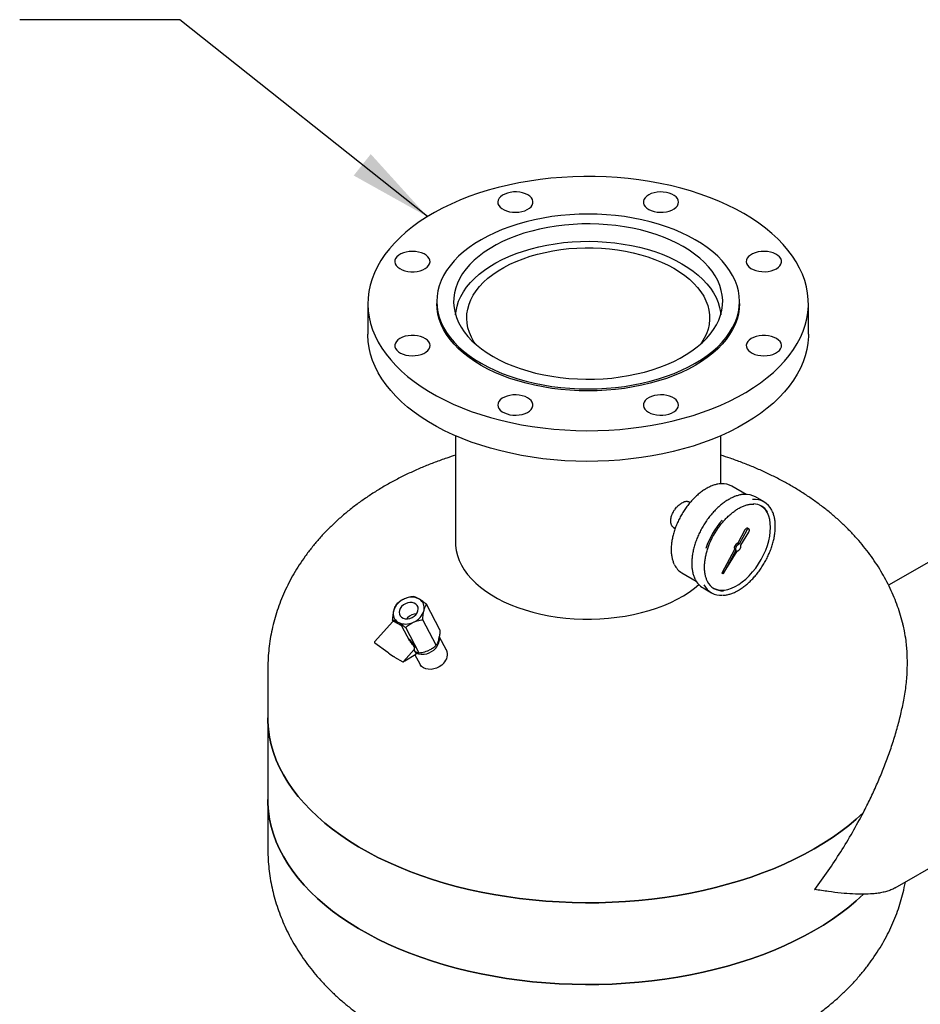
# Model space of a CAD drawing. Units: inches. Extents: x -3 to 341, y -4 to 264.
# Drawn here: x 202 to 224, y 218 to 242 of the extents above; entities that cross this region are included whole.
import ezdxf

# ---------------------------------------------------------------- set-up
doc = ezdxf.new("R2010")
doc.units = ezdxf.units.IN
doc.header["$MEASUREMENT"] = 0
doc.layers.add('DIMENSION', color=7, linetype='Continuous')
doc.dimstyles.get("Standard").update_dxf_attribs({"dimtxt": 0.18, "dimasz": 0.18, "dimexe": 0.18, "dimexo": 0.0625, "dimgap": 0.09, "dimtad": 0, "dimtih": 1, "dimtoh": 1, "dimdec": 4, "dimzin": 0, "dimdsep": 46, "dimtxsty": 'Standard', "dimcen": 0.09, "dimadec": 0, "dimazin": 0, "dimtfac": 1, "dimtdec": 4, "dimtofl": 0, "dimtmove": 0, "dimatfit": 3, "dimfxl": 0, "dimtolj": 1, "dimtzin": 0, "dimarcsym": 0})

msp = doc.modelspace()

# ---------------------------------------------------------------- linework, layer by layer
at = {"color": 7, "linetype": 'Continuous', "lineweight": 25}
for p, q in [((210.69, 235.395), (210.69, 234.629)), ((212.41, 235.446), (212.41, 235.395)), ((219.97, 235.395), (219.97, 235.446)), ((221.69, 234.629), (221.69, 235.395)), ((212.878, 232.095), (212.878, 229.428)), ((219.503, 230.895), (219.503, 232.095)), ((220.14, 230.628), (219.781, 230.835)), ((218.737, 230.428), (218.702, 230.448)), ((220.583, 230.445), (220.371, 230.567)), ((226.926, 230.226), (223.694, 228.36)), ((218.321, 229.802), (218.363, 229.778)), ((220.107, 229.744), (219.926, 229.41)), ((220.142, 229.724), (219.962, 229.389)), ((220.005, 229.364), (220.204, 229.688)), ((220.206, 229.763), (220.171, 229.783)), ((219.962, 229.389), (219.926, 229.41)), ((219.841, 229.252), (219.526, 228.666)), ((219.877, 229.231), (219.561, 228.646)), ((219.561, 228.646), (219.911, 229.212)), ((219.877, 229.231), (219.841, 229.252)), ((218.531, 228.67), (218.89, 228.463)), ((219.561, 228.646), (219.526, 228.666)), ((219.059, 228.294), (219.271, 228.171)), ((211.606, 228.023), (211.575, 228.009)), ((211.981, 228.011), (211.958, 228.024)), ((211.334, 227.739), (211.327, 227.712)), ((212.085, 227.715), (212.091, 227.742)), ((212.49, 227.248), (212.154, 227.886)), ((211.315, 227.456), (210.858, 226.946)), ((211.321, 227.46), (211.302, 227.497)), ((211.534, 227.345), (211.335, 227.459)), ((211.437, 227.443), (211.461, 227.43)), ((211.682, 227.545), (211.662, 227.521)), ((211.812, 227.431), (211.843, 227.445)), ((212.396, 226.862), (212.059, 227.5)), ((211.738, 226.962), (211.54, 227.338)), ((211.969, 226.667), (211.633, 227.305)), ((212.458, 227.005), (212.465, 227.033)), ((212.651, 226.744), (212.473, 227.081)), ((210.861, 226.923), (211.186, 226.689)), ((211.187, 226.688), (211.186, 226.689)), ((211.578, 226.455), (211.848, 226.756)), ((211.895, 226.663), (211.849, 226.75)), ((211.853, 226.8), (211.859, 226.806)), ((212.186, 226.722), (212.217, 226.736)), ((211.358, 226.565), (211.561, 226.448)), ((211.358, 226.565), (211.358, 226.565)), ((211.612, 226.472), (211.89, 226.642)), ((211.865, 226.627), (211.987, 226.395)), ((208.19, 226.276), (208.19, 225.051)), ((208.19, 225.051), (208.19, 223.009)), ((208.19, 223.009), (208.19, 221.785)), ((223.861, 220.807), (227.692, 223.019))]:
    msp.add_line(p, q, dxfattribs=at)
at = {"color": 7, "linetype": 'Continuous', "lineweight": 25, "flags": 128}
for points in [[(220.079, 237.64), (219.879, 237.75), (219.669, 237.854), (219.451, 237.952), (219.224, 238.043), (218.99, 238.128), (218.748, 238.206), (218.501, 238.276), (218.247, 238.34), (217.988, 238.395), (217.725, 238.444), (217.457, 238.485), (217.187, 238.517), (216.914, 238.542), (216.639, 238.559), (216.363, 238.568), (216.086, 238.569), (215.81, 238.562), (215.535, 238.547), (215.261, 238.524), (214.99, 238.493), (214.722, 238.455), (214.458, 238.408), (214.198, 238.354), (213.943, 238.293), (213.693, 238.224), (213.45, 238.148), (213.214, 238.065), (212.985, 237.975), (212.765, 237.879), (212.553, 237.777), (212.35, 237.668), (212.157, 237.554), (211.974, 237.434), (211.802, 237.309), (211.641, 237.18), (211.492, 237.045), (211.354, 236.907), (211.228, 236.765), (211.115, 236.619), (211.015, 236.47), (210.928, 236.319), (210.854, 236.165), (210.794, 236.009), (210.747, 235.852), (210.714, 235.694), (210.695, 235.534), (210.69, 235.375), (210.699, 235.215), (210.721, 235.056), (210.758, 234.898), (210.808, 234.741), (210.872, 234.586), (210.949, 234.433), (211.039, 234.282), (211.142, 234.134), (211.259, 233.989), (211.387, 233.848), (211.528, 233.71), (211.68, 233.577), (211.844, 233.449), (212.019, 233.325), (212.204, 233.207), (212.4, 233.094), (212.605, 232.987), (212.819, 232.886), (213.042, 232.791), (213.272, 232.703), (213.51, 232.622), (213.755, 232.548), (214.006, 232.481), (214.262, 232.421), (214.523, 232.369), (214.789, 232.325), (215.058, 232.288), (215.33, 232.259), (215.604, 232.238), (215.879, 232.225), (216.156, 232.22), (216.432, 232.223), (216.708, 232.234), (216.982, 232.253), (217.255, 232.28), (217.524, 232.315), (217.791, 232.357), (218.053, 232.407), (218.311, 232.465), (218.563, 232.53), (218.809, 232.603), (219.049, 232.682), (219.282, 232.769), (219.506, 232.862), (219.722, 232.961), (219.93, 233.067), (220.128, 233.178), (220.316, 233.295), (220.493, 233.417), (220.66, 233.545), (220.815, 233.677), (220.959, 233.813), (221.091, 233.953), (221.21, 234.097), (221.316, 234.245), (221.41, 234.395), (221.491, 234.547), (221.558, 234.702), (221.611, 234.859), (221.651, 235.017), (221.677, 235.176), (221.689, 235.335), (221.687, 235.495), (221.672, 235.654), (221.642, 235.813), (221.599, 235.97), (221.542, 236.126), (221.472, 236.281), (221.388, 236.433), (221.291, 236.582), (221.181, 236.729), (221.059, 236.872), (220.924, 237.011), (220.778, 237.146), (220.619, 237.277), (220.45, 237.403), (220.27, 237.524), (220.079, 237.64)], [(214.683, 238.108), (214.623, 238.137), (214.554, 238.159), (214.48, 238.175), (214.402, 238.182), (214.323, 238.181), (214.246, 238.172), (214.173, 238.155), (214.106, 238.13), (214.048, 238.1), (214, 238.063), (213.964, 238.023), (213.941, 237.979), (213.932, 237.934), (213.938, 237.888), (213.957, 237.844), (213.99, 237.803), (214.035, 237.765), (214.09, 237.733), (214.155, 237.707), (214.227, 237.688), (214.303, 237.677), (214.382, 237.674), (214.461, 237.679), (214.536, 237.692), (214.606, 237.713), (214.669, 237.741), (214.722, 237.774), (214.764, 237.813), (214.794, 237.855), (214.81, 237.9), (214.811, 237.945), (214.799, 237.99), (214.773, 238.033), (214.734, 238.073), (214.683, 238.108)], [(218.448, 237.928), (218.441, 237.974), (218.42, 238.017), (218.386, 238.059), (218.339, 238.095), (218.282, 238.127), (218.216, 238.152), (218.144, 238.17), (218.067, 238.18), (217.988, 238.182), (217.91, 238.176), (217.835, 238.162), (217.765, 238.14), (217.704, 238.112), (217.652, 238.078), (217.611, 238.038), (217.584, 237.996), (217.57, 237.951), (217.57, 237.905), (217.584, 237.861), (217.611, 237.818), (217.652, 237.779), (217.704, 237.745), (217.765, 237.716), (217.835, 237.695), (217.91, 237.681), (217.988, 237.674), (218.067, 237.677), (218.144, 237.687), (218.216, 237.705), (218.282, 237.73), (218.339, 237.761), (218.386, 237.798), (218.42, 237.839), (218.441, 237.883), (218.448, 237.928)], [(218.863, 236.989), (218.697, 237.079), (218.521, 237.164), (218.337, 237.242), (218.146, 237.313), (217.947, 237.378), (217.741, 237.436), (217.53, 237.486), (217.315, 237.529), (217.095, 237.565), (216.871, 237.592), (216.646, 237.612), (216.418, 237.624), (216.19, 237.628), (215.962, 237.624), (215.734, 237.612), (215.509, 237.592), (215.285, 237.565), (215.066, 237.529), (214.85, 237.486), (214.639, 237.436), (214.433, 237.378), (214.235, 237.313), (214.043, 237.242), (213.859, 237.164), (213.683, 237.079), (213.517, 236.989), (213.361, 236.893), (213.215, 236.792), (213.079, 236.685), (212.955, 236.575), (212.843, 236.46), (212.743, 236.341), (212.656, 236.22), (212.581, 236.095), (212.52, 235.968), (212.472, 235.839), (212.438, 235.709), (212.417, 235.578), (212.41, 235.446), (212.417, 235.314), (212.438, 235.183), (212.472, 235.053), (212.52, 234.924), (212.581, 234.797), (212.656, 234.672), (212.743, 234.55), (212.843, 234.432), (212.955, 234.317), (213.079, 234.206), (213.215, 234.1), (213.361, 233.999), (213.517, 233.903), (213.683, 233.813), (213.859, 233.728), (214.043, 233.65), (214.235, 233.578), (214.433, 233.514), (214.639, 233.456), (214.85, 233.406), (215.066, 233.363), (215.285, 233.327), (215.509, 233.299), (215.734, 233.28), (215.962, 233.268), (216.19, 233.264), (216.418, 233.268), (216.646, 233.28), (216.871, 233.299), (217.095, 233.327), (217.315, 233.363), (217.53, 233.406), (217.741, 233.456), (217.947, 233.514), (218.146, 233.578), (218.337, 233.65), (218.521, 233.728), (218.697, 233.813), (218.863, 233.903), (219.019, 233.999), (219.166, 234.1), (219.301, 234.206), (219.425, 234.317), (219.537, 234.432), (219.637, 234.55), (219.724, 234.672), (219.799, 234.797), (219.86, 234.924), (219.908, 235.053), (219.943, 235.183), (219.963, 235.314), (219.97, 235.446), (219.963, 235.578), (219.943, 235.709), (219.908, 235.839), (219.86, 235.968), (219.799, 236.095), (219.724, 236.22), (219.637, 236.341), (219.537, 236.46), (219.425, 236.575), (219.301, 236.685), (219.166, 236.792), (219.019, 236.893), (218.863, 236.989)], [(218.566, 236.817), (218.409, 236.903), (218.243, 236.982), (218.068, 237.054), (217.886, 237.12), (217.696, 237.18), (217.501, 237.232), (217.3, 237.277), (217.094, 237.314), (216.885, 237.344), (216.673, 237.365), (216.459, 237.379), (216.244, 237.385), (216.029, 237.383), (215.814, 237.373), (215.601, 237.355), (215.39, 237.33), (215.183, 237.296), (214.979, 237.255), (214.781, 237.207), (214.588, 237.151), (214.402, 237.088), (214.224, 237.019), (214.053, 236.943), (213.892, 236.861), (213.739, 236.773), (213.597, 236.679), (213.465, 236.581), (213.345, 236.478), (213.236, 236.371), (213.14, 236.259), (213.056, 236.145), (212.985, 236.028), (212.927, 235.908), (212.882, 235.786), (212.851, 235.663), (212.834, 235.539), (212.831, 235.415), (212.841, 235.291), (212.865, 235.167), (212.903, 235.045), (212.954, 234.924), (213.019, 234.805), (213.096, 234.689), (213.187, 234.576), (213.289, 234.467), (213.404, 234.362), (213.53, 234.261), (213.667, 234.165), (213.814, 234.074), (213.971, 233.989), (214.138, 233.91), (214.312, 233.837), (214.495, 233.771), (214.684, 233.712), (214.879, 233.66), (215.08, 233.615), (215.286, 233.578), (215.495, 233.548), (215.707, 233.526), (215.921, 233.512), (216.136, 233.506), (216.352, 233.508), (216.566, 233.518), (216.779, 233.536), (216.99, 233.562), (217.198, 233.595), (217.401, 233.637), (217.599, 233.685), (217.792, 233.741), (217.978, 233.804), (218.156, 233.873), (218.327, 233.949), (218.489, 234.031), (218.641, 234.119), (218.783, 234.212), (218.915, 234.311), (219.035, 234.414), (219.144, 234.521), (219.24, 234.632), (219.324, 234.747), (219.395, 234.864), (219.453, 234.984), (219.498, 235.106), (219.529, 235.229), (219.546, 235.353), (219.55, 235.477), (219.539, 235.601), (219.515, 235.725), (219.477, 235.847), (219.426, 235.968), (219.362, 236.087), (219.284, 236.203), (219.194, 236.315), (219.091, 236.425), (218.976, 236.53), (218.85, 236.631), (218.713, 236.727), (218.566, 236.817)], [(212.88, 235.112), (212.891, 235.208), (212.917, 235.331), (212.956, 235.452), (213.01, 235.572), (213.076, 235.69), (213.156, 235.805), (213.248, 235.917), (213.353, 236.025), (213.47, 236.129), (213.598, 236.228), (213.737, 236.323), (213.886, 236.412), (214.045, 236.495), (214.213, 236.572), (214.389, 236.642), (214.573, 236.706), (214.763, 236.763), (214.96, 236.813), (215.161, 236.855), (215.367, 236.89), (215.577, 236.917), (215.789, 236.936), (216.002, 236.947), (216.217, 236.95), (216.431, 236.945), (216.645, 236.932), (216.856, 236.911), (217.065, 236.882), (217.27, 236.845), (217.47, 236.801), (217.665, 236.75), (217.854, 236.691), (218.036, 236.625), (218.21, 236.553), (218.376, 236.474), (218.532, 236.39)], [(213.375, 234.387), (213.338, 234.443), (213.275, 234.556), (213.225, 234.671), (213.189, 234.787), (213.166, 234.905), (213.158, 235.023), (213.163, 235.141), (213.182, 235.259), (213.215, 235.376), (213.261, 235.491), (213.321, 235.604), (213.393, 235.714), (213.479, 235.822), (213.577, 235.926), (213.687, 236.026), (213.808, 236.121), (213.94, 236.211), (214.082, 236.296), (214.234, 236.375), (214.395, 236.449), (214.564, 236.515), (214.741, 236.575), (214.924, 236.628), (215.113, 236.674), (215.307, 236.712), (215.505, 236.743), (215.706, 236.766), (215.909, 236.781), (216.113, 236.788), (216.318, 236.787), (216.522, 236.778), (216.725, 236.761), (216.925, 236.736), (217.122, 236.703), (217.315, 236.663), (217.503, 236.616), (217.684, 236.561), (217.859, 236.499), (218.026, 236.431), (218.185, 236.356), (218.334, 236.275)], [(211.802, 236.698), (211.723, 236.694), (211.647, 236.682), (211.576, 236.662), (211.512, 236.635), (211.458, 236.603), (211.414, 236.565), (211.383, 236.523), (211.366, 236.478), (211.362, 236.433), (211.373, 236.388), (211.397, 236.344), (211.434, 236.304), (211.484, 236.269), (211.543, 236.239), (211.611, 236.215), (211.685, 236.199), (211.762, 236.191), (211.841, 236.191), (211.919, 236.199), (211.993, 236.215), (212.06, 236.239), (212.12, 236.269), (212.169, 236.304), (212.206, 236.344), (212.231, 236.388), (212.241, 236.433), (212.238, 236.478), (212.22, 236.523), (212.189, 236.565), (212.146, 236.603), (212.091, 236.635), (212.027, 236.662), (211.956, 236.682), (211.88, 236.694), (211.802, 236.698)], [(220.89, 236.265), (220.94, 236.3), (220.979, 236.339), (221.005, 236.382), (221.018, 236.427), (221.016, 236.473), (221, 236.517), (220.971, 236.56), (220.929, 236.598), (220.875, 236.632), (220.813, 236.659), (220.742, 236.68), (220.667, 236.693), (220.588, 236.698), (220.51, 236.695), (220.433, 236.684), (220.361, 236.665), (220.297, 236.639), (220.241, 236.607), (220.196, 236.57), (220.163, 236.528), (220.144, 236.484), (220.139, 236.439), (220.147, 236.393), (220.17, 236.35), (220.206, 236.309), (220.254, 236.273), (220.312, 236.242), (220.379, 236.218), (220.452, 236.201), (220.529, 236.192), (220.608, 236.191), (220.686, 236.198), (220.76, 236.213), (220.829, 236.235), (220.89, 236.265)], [(218.532, 236.39), (218.679, 236.299), (218.815, 236.204), (218.941, 236.103), (219.054, 235.998), (219.156, 235.889), (219.245, 235.777), (219.322, 235.661), (219.385, 235.543), (219.435, 235.422), (219.471, 235.3), (219.494, 235.177), (219.5, 235.112)], [(218.334, 236.275), (218.474, 236.189), (218.604, 236.097), (218.722, 236.001), (218.829, 235.9), (218.924, 235.795), (219.006, 235.687), (219.076, 235.576), (219.132, 235.462), (219.175, 235.346), (219.204, 235.229), (219.22, 235.112), (219.222, 234.993), (219.209, 234.875), (219.184, 234.758), (219.144, 234.642), (219.091, 234.528), (219.025, 234.416), (219.006, 234.387)], [(219.97, 235.395), (219.963, 235.263), (219.943, 235.132), (219.908, 235.002), (219.86, 234.873), (219.799, 234.746), (219.724, 234.621), (219.637, 234.499), (219.537, 234.381), (219.425, 234.266), (219.301, 234.155), (219.166, 234.049), (219.019, 233.948), (218.863, 233.852), (218.697, 233.761), (218.521, 233.677), (218.337, 233.599), (218.146, 233.527), (217.947, 233.463), (217.741, 233.405), (217.53, 233.355), (217.315, 233.312), (217.095, 233.276), (216.871, 233.248), (216.646, 233.229), (216.418, 233.217), (216.19, 233.213), (215.962, 233.217), (215.734, 233.229), (215.509, 233.248), (215.285, 233.276), (215.066, 233.312), (214.85, 233.355), (214.639, 233.405), (214.433, 233.463), (214.235, 233.527), (214.043, 233.599), (213.859, 233.677), (213.683, 233.761), (213.517, 233.852), (213.361, 233.948), (213.215, 234.049), (213.079, 234.155), (212.955, 234.266), (212.843, 234.381), (212.743, 234.499), (212.656, 234.621), (212.581, 234.746), (212.52, 234.873), (212.472, 235.002), (212.438, 235.132), (212.417, 235.263), (212.41, 235.395)], [(221.69, 234.629), (221.689, 234.569), (221.677, 234.41), (221.651, 234.251), (221.611, 234.093), (221.558, 233.937), (221.491, 233.782), (221.41, 233.629), (221.316, 233.479), (221.21, 233.332), (221.091, 233.188), (220.959, 233.048), (220.815, 232.911), (220.66, 232.779), (220.493, 232.652), (220.316, 232.53), (220.128, 232.413), (219.93, 232.301), (219.722, 232.196), (219.506, 232.096), (219.282, 232.003), (219.049, 231.917), (218.809, 231.837), (218.563, 231.765), (218.311, 231.7), (218.053, 231.642), (217.791, 231.592), (217.524, 231.549), (217.255, 231.514), (216.982, 231.487), (216.708, 231.468), (216.432, 231.457), (216.156, 231.454), (215.879, 231.459), (215.604, 231.472), (215.33, 231.493), (215.058, 231.522), (214.789, 231.559), (214.523, 231.604), (214.262, 231.656), (214.006, 231.715), (213.755, 231.782), (213.51, 231.857), (213.272, 231.938), (213.042, 232.026), (212.819, 232.121), (212.605, 232.221), (212.4, 232.329), (212.204, 232.441), (212.019, 232.56), (211.844, 232.683), (211.68, 232.812), (211.528, 232.945), (211.387, 233.082), (211.259, 233.224), (211.142, 233.368), (211.039, 233.516), (210.949, 233.667), (210.872, 233.82), (210.808, 233.976), (210.758, 234.133), (210.721, 234.291), (210.699, 234.45), (210.69, 234.609), (210.69, 234.629)], [(211.491, 234.525), (211.44, 234.49), (211.401, 234.451), (211.375, 234.408), (211.363, 234.363), (211.364, 234.317), (211.38, 234.272), (211.41, 234.23), (211.452, 234.192), (211.505, 234.158), (211.568, 234.13), (211.638, 234.11), (211.713, 234.097), (211.792, 234.092), (211.87, 234.095), (211.947, 234.106), (212.019, 234.125), (212.084, 234.15), (212.139, 234.183), (212.184, 234.22), (212.217, 234.262), (212.236, 234.306), (212.242, 234.351), (212.233, 234.396), (212.21, 234.44), (212.174, 234.481), (212.126, 234.517), (212.068, 234.548), (212.001, 234.572), (211.928, 234.589), (211.851, 234.598), (211.772, 234.599), (211.694, 234.592), (211.62, 234.577), (211.551, 234.554), (211.491, 234.525)], [(220.579, 234.091), (220.657, 234.096), (220.733, 234.108), (220.804, 234.127), (220.868, 234.154), (220.923, 234.187), (220.966, 234.225), (220.997, 234.267), (221.015, 234.311), (221.018, 234.357), (221.007, 234.402), (220.983, 234.445), (220.946, 234.485), (220.897, 234.521), (220.837, 234.551), (220.769, 234.574), (220.696, 234.59), (220.618, 234.598), (220.539, 234.598), (220.461, 234.59), (220.388, 234.574), (220.32, 234.551), (220.26, 234.521), (220.211, 234.485), (220.174, 234.445), (220.15, 234.402), (220.139, 234.357), (220.142, 234.311), (220.16, 234.267), (220.191, 234.225), (220.234, 234.187), (220.289, 234.154), (220.353, 234.127), (220.424, 234.108), (220.5, 234.096), (220.579, 234.091)], [(213.932, 232.861), (213.939, 232.816), (213.96, 232.772), (213.995, 232.731), (214.041, 232.694), (214.098, 232.663), (214.164, 232.638), (214.236, 232.62), (214.313, 232.61), (214.392, 232.608), (214.47, 232.614), (214.545, 232.628), (214.615, 232.649), (214.676, 232.678), (214.728, 232.712), (214.769, 232.751), (214.796, 232.794), (214.811, 232.839), (214.811, 232.884), (214.796, 232.929), (214.769, 232.972), (214.728, 233.011), (214.676, 233.045), (214.615, 233.073), (214.545, 233.095), (214.47, 233.109), (214.392, 233.115), (214.313, 233.113), (214.236, 233.103), (214.164, 233.085), (214.098, 233.06), (214.041, 233.029), (213.995, 232.992), (213.96, 232.951), (213.939, 232.907), (213.932, 232.861)], [(217.697, 232.682), (217.757, 232.653), (217.826, 232.63), (217.9, 232.615), (217.978, 232.608), (218.057, 232.609), (218.134, 232.618), (218.208, 232.635), (218.274, 232.659), (218.333, 232.69), (218.38, 232.726), (218.416, 232.767), (218.439, 232.811), (218.448, 232.856), (218.442, 232.901), (218.423, 232.945), (218.391, 232.987), (218.346, 233.024), (218.29, 233.056), (218.225, 233.082), (218.153, 233.101), (218.077, 233.112), (217.998, 233.115), (217.92, 233.11), (217.844, 233.097), (217.774, 233.077), (217.711, 233.049), (217.658, 233.015), (217.616, 232.977), (217.586, 232.935), (217.571, 232.89), (217.569, 232.844), (217.581, 232.799), (217.607, 232.756), (217.646, 232.717), (217.697, 232.682)], [(220.744, 229.806), (220.739, 229.908), (220.724, 230.003), (220.7, 230.09), (220.666, 230.168), (220.624, 230.236), (220.573, 230.294), (220.514, 230.34), (220.509, 230.343)], [(219.322, 228.286), (219.361, 228.268), (219.433, 228.247), (219.511, 228.237), (219.593, 228.241), (219.68, 228.257), (219.768, 228.286), (219.859, 228.327), (219.95, 228.379), (220.04, 228.443), (220.129, 228.517), (220.215, 228.6), (220.297, 228.692), (220.375, 228.791), (220.448, 228.896), (220.514, 229.006), (220.573, 229.12), (220.624, 229.237), (220.666, 229.354), (220.7, 229.471), (220.724, 229.586), (220.739, 229.698), (220.744, 229.806)], [(220.171, 229.783), (220.156, 229.786), (220.138, 229.779), (220.121, 229.765), (220.107, 229.744)], [(220.204, 229.688), (220.215, 229.71), (220.219, 229.733), (220.216, 229.751), (220.206, 229.763), (220.191, 229.765), (220.174, 229.759), (220.156, 229.744), (220.142, 229.724)], [(212.878, 229.428), (212.88, 229.351), (212.896, 229.227), (212.925, 229.104), (212.968, 228.983), (213.025, 228.864), (213.095, 228.747), (213.178, 228.632), (213.273, 228.522), (213.381, 228.414), (213.501, 228.312), (213.632, 228.213), (213.773, 228.12), (213.925, 228.033), (214.086, 227.951), (214.256, 227.876), (214.434, 227.807), (214.62, 227.744), (214.812, 227.689), (215.01, 227.641), (215.212, 227.601), (215.419, 227.568), (215.63, 227.543), (215.842, 227.526), (216.056, 227.517), (216.271, 227.516), (216.485, 227.523), (216.698, 227.538), (216.908, 227.561), (217.116, 227.592), (217.32, 227.631), (217.519, 227.677), (217.713, 227.73), (217.9, 227.79), (218.08, 227.858), (218.252, 227.932), (218.416, 228.012), (218.57, 228.098), (218.714, 228.19), (218.848, 228.287), (218.956, 228.376)], [(211.532, 227.829), (211.499, 227.783), (211.478, 227.734), (211.471, 227.685), (211.477, 227.638), (211.497, 227.596), (211.529, 227.562), (211.571, 227.537), (211.622, 227.524), (211.678, 227.522), (211.735, 227.532), (211.791, 227.554), (211.842, 227.585), (211.886, 227.625), (211.919, 227.671), (211.94, 227.72), (211.948, 227.769), (211.941, 227.816), (211.922, 227.858), (211.889, 227.892), (211.847, 227.917), (211.796, 227.93), (211.741, 227.932), (211.683, 227.922), (211.627, 227.9), (211.576, 227.869), (211.532, 227.829)], [(211.859, 226.806), (211.862, 226.811), (211.863, 226.831), (211.852, 226.858)], [(212.584, 226.416), (212.532, 226.367), (212.472, 226.325), (212.406, 226.293), (212.336, 226.271), (212.266, 226.261), (212.198, 226.263), (212.135, 226.276), (212.078, 226.301), (212.031, 226.336), (211.995, 226.38), (211.987, 226.395)], [(208.19, 225.051), (208.192, 224.949), (208.206, 224.757), (208.234, 224.565), (208.276, 224.374), (208.332, 224.185), (208.401, 223.996), (208.484, 223.81), (208.58, 223.626), (208.69, 223.444), (208.812, 223.265), (208.947, 223.09), (209.095, 222.917), (209.255, 222.749), (209.427, 222.584), (209.611, 222.424), (209.806, 222.268), (210.012, 222.117), (210.229, 221.971), (210.457, 221.83), (210.694, 221.695), (210.941, 221.566), (211.197, 221.443), (211.461, 221.326), (211.734, 221.215), (212.014, 221.112), (212.302, 221.015), (212.597, 220.925), (212.897, 220.842), (213.204, 220.766), (213.515, 220.698), (213.832, 220.638), (214.152, 220.585), (214.476, 220.54), (214.803, 220.503), (215.132, 220.473), (215.463, 220.452), (215.795, 220.438), (216.128, 220.433), (216.461, 220.435), (216.794, 220.446), (217.126, 220.464), (217.456, 220.491), (217.783, 220.525), (218.108, 220.567), (218.43, 220.617), (218.748, 220.675), (219.061, 220.74), (219.37, 220.813), (219.673, 220.893), (219.97, 220.98), (220.26, 221.075), (220.543, 221.176), (220.819, 221.284), (221.086, 221.399), (221.346, 221.519), (221.596, 221.646), (221.837, 221.779), (222.068, 221.918), (222.289, 222.062), (222.499, 222.211), (222.698, 222.365), (222.886, 222.524), (223.063, 222.687)], [(223.063, 222.687), (222.886, 222.524), (222.698, 222.365), (222.499, 222.211), (222.289, 222.062), (222.068, 221.918), (221.837, 221.779), (221.596, 221.646), (221.346, 221.519), (221.086, 221.399), (220.819, 221.284), (220.543, 221.176), (220.26, 221.075), (219.97, 220.98), (219.673, 220.893), (219.37, 220.813), (219.061, 220.74), (218.748, 220.675), (218.43, 220.617), (218.108, 220.567), (217.783, 220.525), (217.456, 220.491), (217.126, 220.464), (216.794, 220.446), (216.461, 220.435), (216.128, 220.433), (215.795, 220.438), (215.463, 220.452), (215.132, 220.473), (214.803, 220.503), (214.476, 220.54), (214.152, 220.585), (213.832, 220.638), (213.515, 220.698), (213.204, 220.766), (212.897, 220.842), (212.597, 220.925), (212.302, 221.015), (212.014, 221.112), (211.734, 221.215), (211.461, 221.326), (211.197, 221.443), (210.941, 221.566), (210.694, 221.695), (210.457, 221.83), (210.229, 221.971), (210.012, 222.117), (209.806, 222.268), (209.611, 222.424), (209.427, 222.584), (209.255, 222.749), (209.095, 222.917), (208.947, 223.09), (208.812, 223.265), (208.69, 223.444), (208.58, 223.626), (208.484, 223.81), (208.401, 223.996), (208.332, 224.185), (208.276, 224.374), (208.234, 224.565), (208.206, 224.757), (208.192, 224.949), (208.19, 225.051)], [(208.19, 223.009), (208.192, 222.907), (208.206, 222.715), (208.234, 222.524), (208.276, 222.333), (208.332, 222.143), (208.401, 221.955), (208.484, 221.769), (208.58, 221.585), (208.69, 221.403), (208.812, 221.224), (208.947, 221.048), (209.095, 220.876), (209.255, 220.707), (209.427, 220.543), (209.611, 220.382), (209.806, 220.226), (210.012, 220.075), (210.229, 219.929), (210.457, 219.789), (210.694, 219.654), (210.941, 219.524), (211.197, 219.401), (211.461, 219.284), (211.734, 219.174), (212.014, 219.07), (212.302, 218.973), (212.597, 218.883), (212.897, 218.801), (213.204, 218.725), (213.515, 218.657), (213.832, 218.596), (214.152, 218.544), (214.476, 218.498), (214.803, 218.461), (215.132, 218.432), (215.463, 218.41), (215.795, 218.397), (216.128, 218.391), (216.461, 218.394), (216.794, 218.404), (217.126, 218.423), (217.456, 218.449), (217.783, 218.484), (218.108, 218.526), (218.43, 218.576), (218.748, 218.634), (219.061, 218.699), (219.37, 218.772), (219.673, 218.852), (219.97, 218.939), (220.26, 219.033), (220.543, 219.135), (220.819, 219.243), (221.086, 219.357), (221.346, 219.478), (221.596, 219.605), (221.837, 219.738), (222.068, 219.876), (222.289, 220.02), (222.499, 220.17), (222.698, 220.324), (222.886, 220.483), (223.063, 220.646)], [(223.063, 220.646), (222.886, 220.483), (222.698, 220.324), (222.499, 220.17), (222.289, 220.02), (222.068, 219.876), (221.837, 219.738), (221.596, 219.605), (221.346, 219.478), (221.086, 219.357), (220.819, 219.243), (220.543, 219.135), (220.26, 219.033), (219.97, 218.939), (219.673, 218.852), (219.37, 218.772), (219.061, 218.699), (218.748, 218.634), (218.43, 218.576), (218.108, 218.526), (217.783, 218.484), (217.456, 218.449), (217.126, 218.423), (216.794, 218.404), (216.461, 218.394), (216.128, 218.391), (215.795, 218.397), (215.463, 218.41), (215.132, 218.432), (214.803, 218.461), (214.476, 218.498), (214.152, 218.544), (213.832, 218.596), (213.515, 218.657), (213.204, 218.725), (212.897, 218.801), (212.597, 218.883), (212.302, 218.973), (212.014, 219.07), (211.734, 219.174), (211.461, 219.284), (211.197, 219.401), (210.941, 219.524), (210.694, 219.654), (210.457, 219.789), (210.229, 219.929), (210.012, 220.075), (209.806, 220.226), (209.611, 220.382), (209.427, 220.543), (209.255, 220.707), (209.095, 220.876), (208.947, 221.048), (208.812, 221.224), (208.69, 221.403), (208.58, 221.585), (208.484, 221.769), (208.401, 221.955), (208.332, 222.143), (208.276, 222.333), (208.234, 222.524), (208.206, 222.715), (208.192, 222.907), (208.19, 223.009)]]:
    msp.add_lwpolyline(points, dxfattribs=at)
at = {"color": 7, "linetype": 'Continuous', "lineweight": 25}
for centre, radius, start, end in [((219.553, 230.42), 0.474, 61.1384, 94.726), ((220.133, 230.141), 0.488, 60.7933, 95.43), ((220.346, 230.035), 0.472, 24.9881, 95.9417), ((220.311, 229.973), 0.419, 31.6759, 88.6147), ((221.187, 228.581), 2.171, 139.5723, 161.2565), ((221.114, 228.622), 2.049, 144.9289, 162.2594), ((219.967, 229.286), 0.13, 108.1507, 195.227), ((220.002, 229.265), 0.13, 108.1507, 195.227), ((219.877, 229.338), 0.13, 284.7725, 11.8497), ((218.769, 229.069), 0.464, 205.1006, 239.2156), ((219.312, 228.716), 0.493, 204.6298, 239.0633), ((219.546, 228.648), 0.425, 206.3032, 273.2094), ((219.507, 228.58), 0.471, 205.7602, 274.8363), ((211.769, 227.593), 0.459, 114.8995, 161.3641), ((211.783, 227.639), 0.423, 65.6704, 114.8218), ((211.846, 227.799), 0.251, 347.107, 57.538), ((211.572, 227.655), 0.251, 167.107, 237.538), ((211.65, 227.861), 0.459, 294.8995, 341.3641), ((211.327, 227.446), 0.0156, 60.0027, 138.1318), ((211.635, 227.815), 0.423, 245.6704, 294.8218), ((211.915, 227.336), 0.313, 91.7436, 138.0661), ((211.526, 227.331), 0.0156, 27.7696, 60.0027), ((210.87, 226.936), 0.0156, 138.1318, 234.2688), ((211.37, 226.559), 0.567, 31.8603, 52.9394), ((211.879, 227.05), 0.167, 210.0038, 225.8464), ((212.162, 227.015), 0.314, 315.2228, 9.7451), ((212.055, 227.072), 0.432, 247.5445, 319.872), ((212.383, 226.628), 0.292, 313.5414, 23.4737), ((211.366, 226.578), 0.0156, 235.8096, 240.0027), ((211.569, 226.461), 0.0156, 240.0027, 307.1194), ((211.882, 226.655), 0.0156, 301.5335, 27.7696)]:
    msp.add_arc(centre, radius, start, end, dxfattribs=at)
for centre, major_axis, start_param, end_param in [((211.132, 226.72), (0.0672, -0.042), 0.294697, 0.636835), ((211.378, 226.565), (0.18, -0.113), 3.072284, 4.484572), ((211.315, 226.589), (0.0672, -0.042), 0.902773, 1.34298)]:
    msp.add_ellipse(centre, major_axis=major_axis, ratio=0.047895, start_param=start_param, end_param=end_param, dxfattribs=at)
for points, knots in [([(212.878, 231.607), (212.804, 231.584), (212.631, 231.529), (212.366, 231.433), (212.08, 231.32), (211.801, 231.198), (211.527, 231.067), (211.26, 230.926), (211.001, 230.777), (210.75, 230.619), (210.508, 230.453), (210.276, 230.278), (210.054, 230.096), (209.844, 229.907), (209.645, 229.711), (209.459, 229.509), (209.285, 229.301), (209.123, 229.089), (208.975, 228.872), (208.839, 228.65), (208.716, 228.425), (208.606, 228.197), (208.509, 227.966), (208.425, 227.733), (208.353, 227.497), (208.295, 227.26), (208.249, 227.022), (208.216, 226.783), (208.197, 226.544), (208.189, 226.374), (208.191, 226.285), (208.191, 226.275)], [0, 0, 0, 0, 0.0286451, 0.0669617, 0.1054058, 0.1439613, 0.1826027, 0.2212911, 0.2599631, 0.2985573, 0.3370048, 0.375233, 0.4131703, 0.4507516, 0.4879226, 0.5246429, 0.5608875, 0.5966462, 0.6319227, 0.6667314, 0.7010956, 0.7350446, 0.768612, 0.8018339, 0.834748, 0.8673921, 0.8998046, 0.9320233, 0.9640859, 0.9960299, 1, 1, 1, 1]), ([(224.054, 227.38), (224.05, 227.398), (224.028, 227.494), (223.977, 227.665), (223.9, 227.892), (223.81, 228.115), (223.709, 228.336), (223.596, 228.553), (223.472, 228.766), (223.336, 228.975), (223.19, 229.18), (223.031, 229.38), (222.862, 229.575), (222.681, 229.766), (222.489, 229.951), (222.286, 230.13), (222.072, 230.303), (221.847, 230.47), (221.613, 230.63), (221.369, 230.783), (221.116, 230.929), (220.855, 231.066), (220.586, 231.195), (220.31, 231.316), (220.028, 231.428), (219.759, 231.526), (219.582, 231.582), (219.503, 231.608)], [0, 0, 0, 0, 0.008724, 0.046307, 0.084051, 0.122004, 0.160213, 0.198724, 0.237585, 0.27684, 0.31653, 0.356693, 0.397358, 0.438546, 0.480267, 0.522517, 0.565275, 0.608508, 0.652164, 0.696182, 0.740491, 0.785019, 0.829691, 0.874442, 0.919202, 0.963922, 1, 1, 1, 1]), ([(219.503, 230.895), (219.478, 230.892), (219.426, 230.888), (219.343, 230.866), (219.255, 230.834), (219.187, 230.801), (219.15, 230.78), (219.141, 230.775)], [0, 0, 0, 0, 0.211071, 0.451026, 0.691918, 0.933344, 1, 1, 1, 1]), ([(219.141, 230.775), (219.126, 230.766), (219.08, 230.739), (219.006, 230.686), (218.919, 230.615), (218.834, 230.536), (218.753, 230.449), (218.676, 230.354), (218.603, 230.254), (218.536, 230.149), (218.475, 230.04), (218.421, 229.929), (218.374, 229.815), (218.335, 229.701), (218.304, 229.587), (218.281, 229.475), (218.267, 229.366), (218.262, 229.26), (218.266, 229.159), (218.279, 229.064), (218.302, 228.976), (218.323, 228.915), (218.339, 228.886), (218.342, 228.881)], [0, 0, 0, 0, 0.026717, 0.077398, 0.128069, 0.178714, 0.229334, 0.279932, 0.330514, 0.381086, 0.431655, 0.482228, 0.532809, 0.583407, 0.634029, 0.68468, 0.735368, 0.786094, 0.836857, 0.887644, 0.938414, 0.989105, 1, 1, 1, 1]), ([(220.076, 230.628), (220.065, 230.628), (220.026, 230.626), (219.956, 230.611), (219.867, 230.584), (219.781, 230.548), (219.725, 230.518), (219.7, 230.504)], [0, 0, 0, 0, 0.09142, 0.327175, 0.563959, 0.801404, 1, 1, 1, 1]), ([(218.337, 229.793), (218.327, 229.8), (218.31, 229.811), (218.293, 229.831), (218.277, 229.854), (218.265, 229.881), (218.258, 229.911), (218.252, 229.943), (218.251, 229.977), (218.255, 230.012), (218.261, 230.049), (218.271, 230.086), (218.284, 230.124), (218.3, 230.161), (218.32, 230.198), (218.342, 230.234), (218.366, 230.268), (218.393, 230.301), (218.421, 230.331), (218.45, 230.359), (218.48, 230.384), (218.51, 230.406), (218.54, 230.424), (218.569, 230.439), (218.597, 230.449), (218.625, 230.456), (218.651, 230.458), (218.675, 230.456), (218.694, 230.452), (218.705, 230.445), (218.712, 230.441)], [0, 0, 0, 0, 0.052674, 0.079653, 0.107026, 0.160189, 0.187177, 0.214564, 0.267434, 0.294272, 0.321504, 0.374237, 0.401001, 0.428151, 0.481116, 0.507996, 0.535265, 0.588469, 0.615476, 0.642879, 0.695957, 0.722904, 0.750247, 0.803034, 0.829828, 0.857013, 0.909794, 0.936581, 0.963753, 1, 1, 1, 1]), ([(219.7, 230.504), (219.684, 230.494), (219.638, 230.466), (219.561, 230.413), (219.472, 230.341), (219.385, 230.26), (219.302, 230.171), (219.222, 230.076), (219.147, 229.974), (219.077, 229.867), (219.013, 229.756), (218.956, 229.642), (218.906, 229.526), (218.864, 229.409), (218.829, 229.293), (218.803, 229.177), (218.786, 229.064), (218.778, 228.954), (218.778, 228.849), (218.787, 228.749), (218.806, 228.655), (218.829, 228.578), (218.85, 228.536), (218.858, 228.52)], [0, 0, 0, 0, 0.026146, 0.075749, 0.125343, 0.174913, 0.22446, 0.273987, 0.323498, 0.372999, 0.422497, 0.471997, 0.521503, 0.571023, 0.620562, 0.670127, 0.719723, 0.769354, 0.819019, 0.868712, 0.918408, 0.96806, 1, 1, 1, 1]), ([(219.441, 229.796), (219.464, 229.828), (219.511, 229.893), (219.588, 229.983), (219.667, 230.066), (219.75, 230.141), (219.834, 230.207), (219.919, 230.264), (220.004, 230.311), (220.088, 230.347), (220.17, 230.373), (220.249, 230.387), (220.302, 230.392), (220.328, 230.389), (220.33, 230.389)], [0, 0, 0, 0, 0.09024, 0.180635, 0.270984, 0.361277, 0.451502, 0.541653, 0.631735, 0.721769, 0.811796, 0.90189, 0.992191, 1, 1, 1, 1]), ([(219.942, 228.235), (219.958, 228.244), (220.005, 228.272), (220.081, 228.325), (220.17, 228.397), (220.257, 228.478), (220.341, 228.567), (220.42, 228.663), (220.495, 228.764), (220.565, 228.871), (220.629, 228.982), (220.686, 229.096), (220.736, 229.212), (220.778, 229.329), (220.813, 229.446), (220.839, 229.561), (220.856, 229.674), (220.865, 229.784), (220.864, 229.889), (220.855, 229.989), (220.836, 230.083), (220.812, 230.162), (220.79, 230.207), (220.781, 230.225)], [0, 0, 0, 0, 0.026034, 0.075423, 0.124802, 0.174159, 0.223493, 0.272806, 0.322104, 0.371391, 0.420675, 0.469962, 0.519255, 0.568561, 0.617887, 0.667238, 0.71662, 0.766037, 0.815488, 0.864967, 0.914448, 0.963886, 1, 1, 1, 1]), ([(219.174, 228.454), (219.168, 228.465), (219.15, 228.497), (219.128, 228.561), (219.108, 228.645), (219.097, 228.736), (219.095, 228.833), (219.101, 228.935), (219.116, 229.04), (219.138, 229.146), (219.16, 229.216), (219.17, 229.25)], [0, 0, 0, 0, 0.058072, 0.177919, 0.297211, 0.416206, 0.535084, 0.653943, 0.772832, 0.891783, 1, 1, 1, 1]), ([(219.558, 228.11), (219.572, 228.11), (219.613, 228.112), (219.686, 228.127), (219.775, 228.154), (219.861, 228.19), (219.917, 228.221), (219.942, 228.235)], [0, 0, 0, 0, 0.113007, 0.34316, 0.574318, 0.806122, 1, 1, 1, 1]), ([(211.575, 228.009), (211.571, 228.007), (211.524, 227.983), (211.462, 227.941), (211.412, 227.897), (211.396, 227.883)], [0, 0, 0, 0, 0.062234, 0.69474, 1, 1, 1, 1]), ([(211.822, 228.078), (211.78, 228.072), (211.708, 228.061), (211.636, 228.034), (211.606, 228.023)], [0, 0, 0, 0, 0.574856, 1, 1, 1, 1]), ([(211.958, 228.024), (211.936, 228.035), (211.885, 228.062), (211.845, 228.072), (211.822, 228.078)], [0, 0, 0, 0, 0.419983, 1, 1, 1, 1]), ([(212.154, 227.886), (212.148, 227.891), (212.121, 227.912), (212.073, 227.95), (212.021, 227.986), (211.991, 228.005), (211.981, 228.011)], [0, 0, 0, 0, 0.098835, 0.459549, 0.827688, 1, 1, 1, 1]), ([(211.327, 227.712), (211.326, 227.708), (211.316, 227.663), (211.307, 227.59), (211.303, 227.52), (211.302, 227.497)], [0, 0, 0, 0, 0.062234, 0.69474, 1, 1, 1, 1]), ([(211.396, 227.883), (211.383, 227.861), (211.359, 227.822), (211.341, 227.764), (211.334, 227.739)], [0, 0, 0, 0, 0.574856, 1, 1, 1, 1]), ([(212.059, 227.5), (212.062, 227.543), (212.066, 227.619), (212.079, 227.686), (212.085, 227.715)], [0, 0, 0, 0, 0.574856, 1, 1, 1, 1]), ([(212.091, 227.742), (212.092, 227.746), (212.104, 227.788), (212.125, 227.839), (212.147, 227.875), (212.154, 227.886)], [0, 0, 0, 0, 0.062234, 0.69474, 1, 1, 1, 1]), ([(211.302, 227.497), (211.305, 227.496), (211.323, 227.492), (211.357, 227.481), (211.4, 227.463), (211.428, 227.448), (211.437, 227.443)], [0, 0, 0, 0, 0.098835, 0.459549, 0.827688, 1, 1, 1, 1]), ([(211.461, 227.43), (211.484, 227.415), (211.54, 227.379), (211.599, 227.332), (211.633, 227.305)], [0, 0, 0, 0, 0.4199827, 1, 1, 1, 1]), ([(211.633, 227.305), (211.664, 227.332), (211.718, 227.379), (211.784, 227.416), (211.812, 227.431)], [0, 0, 0, 0, 0.574856, 1, 1, 1, 1]), ([(211.843, 227.445), (211.847, 227.447), (211.896, 227.467), (211.97, 227.487), (212.037, 227.497), (212.059, 227.5)], [0, 0, 0, 0, 0.062234, 0.69474, 1, 1, 1, 1]), ([(212.49, 227.248), (212.488, 227.204), (212.483, 227.129), (212.47, 227.062), (212.465, 227.033)], [0, 0, 0, 0, 0.574856, 1, 1, 1, 1]), ([(224.074, 225.493), (224.096, 225.623), (224.14, 225.883), (224.16, 226.201), (224.164, 226.449), (224.159, 226.632), (224.148, 226.809), (224.126, 227.008), (224.097, 227.203), (224.066, 227.327), (224.053, 227.38)], [0, 0, 0, 0, 0.184734, 0.370692, 0.465618, 0.56073, 0.656429, 0.752338, 0.895772, 1, 1, 1, 1]), ([(212.458, 227.005), (212.457, 227.002), (212.446, 226.96), (212.425, 226.909), (212.403, 226.873), (212.396, 226.862)], [0, 0, 0, 0, 0.062234, 0.69474, 1, 1, 1, 1]), ([(211.845, 226.754), (211.848, 226.757), (211.855, 226.764), (211.858, 226.782), (211.854, 226.804), (211.841, 226.833), (211.818, 226.867), (211.791, 226.9), (211.771, 226.921), (211.763, 226.929)], [0, 0, 0, 0, 0.0717173, 0.2047945, 0.3473973, 0.5243163, 0.7043512, 0.880027, 1, 1, 1, 1]), ([(211.969, 226.667), (211.966, 226.668), (211.948, 226.672), (211.919, 226.68), (211.889, 226.694), (211.876, 226.7)], [0, 0, 0, 0, 0.137055, 0.63726, 1, 1, 1, 1]), ([(212.186, 226.722), (212.182, 226.72), (212.133, 226.7), (212.059, 226.679), (211.991, 226.67), (211.969, 226.667)], [0, 0, 0, 0, 0.062234, 0.69474, 1, 1, 1, 1]), ([(212.396, 226.862), (212.365, 226.834), (212.311, 226.787), (212.245, 226.751), (212.217, 226.736)], [0, 0, 0, 0, 0.574856, 1, 1, 1, 1]), ([(211.192, 226.685), (211.192, 226.684), (211.193, 226.681), (211.196, 226.678), (211.202, 226.672), (211.216, 226.661), (211.238, 226.644), (211.258, 226.631), (211.266, 226.626)], [0, 0, 0, 0, 0.027781, 0.090863, 0.242756, 0.518084, 0.812072, 1, 1, 1, 1]), ([(211.195, 226.682), (211.195, 226.682), (211.195, 226.682), (211.195, 226.682), (211.195, 226.682)], [0, 0, 0, 0, 0.045034, 1, 1, 1, 1]), ([(211.566, 226.45), (211.568, 226.45), (211.571, 226.45), (211.576, 226.453), (211.577, 226.455), (211.578, 226.455)], [0, 0, 0, 0, 0.485788, 0.941952, 1, 1, 1, 1]), ([(211.578, 226.449), (211.581, 226.451), (211.592, 226.459), (211.603, 226.466), (211.612, 226.472)], [0, 0, 0, 0, 0.24642, 1, 1, 1, 1]), ([(223.063, 222.687), (223.121, 222.801), (223.237, 223.03), (223.396, 223.376), (223.543, 223.724), (223.678, 224.077), (223.801, 224.431), (223.909, 224.788), (224.002, 225.143), (224.05, 225.376), (224.074, 225.493)], [0, 0, 0, 0, 0.12255, 0.245098, 0.368471, 0.491841, 0.618229, 0.744612, 0.87231, 1, 1, 1, 1]), ([(221.847, 220.765), (221.848, 220.765), (221.964, 220.919), (222.188, 221.228), (222.502, 221.704), (222.797, 222.19), (222.974, 222.521), (223.063, 222.687)], [0, 0, 0, 0, 0.001513, 0.249414, 0.497978, 0.748622, 1, 1, 1, 1]), ([(208.191, 221.784), (208.191, 221.714), (208.193, 221.565), (208.21, 221.338), (208.239, 221.101), (208.281, 220.867), (208.334, 220.635), (208.4, 220.405), (208.477, 220.178), (208.566, 219.954), (208.667, 219.733), (208.779, 219.516), (208.903, 219.303), (209.038, 219.094), (209.184, 218.889), (209.342, 218.689), (209.511, 218.493), (209.692, 218.302), (209.883, 218.117), (210.086, 217.938), (210.299, 217.764), (210.523, 217.597), (210.757, 217.436), (210.959, 217.309), (211.132, 217.207), (211.31, 217.108), (211.536, 216.989), (211.805, 216.86), (212.082, 216.739), (212.364, 216.627), (212.652, 216.524), (212.945, 216.429), (213.242, 216.344), (213.543, 216.266), (213.847, 216.198), (214.154, 216.138), (214.463, 216.087), (214.775, 216.045), (215.088, 216.011), (215.403, 215.985), (215.718, 215.968), (216.034, 215.96), (216.35, 215.96), (216.666, 215.968), (216.981, 215.985), (217.296, 216.011), (217.609, 216.045), (217.921, 216.088), (218.23, 216.139), (218.538, 216.199), (218.842, 216.268), (219.144, 216.345), (219.442, 216.432), (219.736, 216.527), (220.026, 216.631), (220.311, 216.745), (220.591, 216.867), (220.864, 216.999), (221.131, 217.14), (221.39, 217.289), (221.64, 217.448), (221.882, 217.615), (222.114, 217.79), (222.335, 217.972), (222.545, 218.162), (222.743, 218.358), (222.929, 218.56), (223.102, 218.768), (223.263, 218.98), (223.411, 219.198), (223.547, 219.419), (223.669, 219.644), (223.778, 219.872), (223.875, 220.104), (223.959, 220.337), (224.029, 220.573), (224.081, 220.777), (224.104, 220.905), (224.112, 220.952)], [0, 0, 0, 0, 0.010356, 0.022169, 0.033975, 0.045787, 0.057621, 0.069492, 0.081412, 0.093398, 0.105464, 0.117625, 0.129896, 0.14229, 0.154822, 0.167503, 0.180342, 0.193346, 0.206518, 0.219857, 0.233358, 0.247009, 0.260794, 0.274694, 0.281533, 0.28979, 0.303896, 0.318008, 0.332145, 0.346284, 0.36041, 0.374513, 0.388587, 0.402629, 0.416636, 0.430609, 0.444551, 0.458465, 0.472355, 0.486225, 0.500082, 0.513931, 0.527778, 0.541629, 0.555488, 0.569361, 0.583255, 0.597175, 0.611127, 0.625117, 0.639149, 0.653228, 0.667356, 0.681535, 0.695764, 0.71004, 0.724357, 0.738705, 0.75307, 0.767428, 0.781757, 0.796029, 0.810219, 0.8243, 0.838248, 0.852043, 0.865671, 0.879121, 0.892391, 0.905481, 0.918399, 0.931152, 0.943751, 0.956209, 0.968539, 0.980756, 0.992873, 1, 1, 1, 1]), ([(223.861, 220.807), (223.832, 220.792), (223.773, 220.76), (223.671, 220.723), (223.557, 220.693), (223.433, 220.67), (223.273, 220.651), (223.143, 220.648), (223.063, 220.646)], [0, 0, 0, 0, 0.1434161, 0.2950746, 0.4469549, 0.5994658, 0.752172, 1, 1, 1, 1]), ([(223.063, 220.646), (222.975, 220.647), (222.801, 220.649), (222.508, 220.673), (222.192, 220.71), (221.965, 220.745), (221.848, 220.764), (221.847, 220.765)], [0, 0, 0, 0, 0.247841, 0.496406, 0.747101, 0.998487, 1, 1, 1, 1])]:
    msp.add_open_spline(points, degree=3, knots=knots, dxfattribs=at)

# ---------------------------------------------------------------- leaders
at = {"layer": 'DIMENSION'}
msp.add_leader([(212.176, 237.565), (205.993, 242.484), (201.993, 242.484)], dimstyle='Standard', override={"dimscale": 16, "dimtxt": 0.125, "dimasz": 0.13, "dimexe": 0.125, "dimexo": 0.05, "dimgap": 0.06, "dimdec": 2, "dimadec": 2, "dimtdec": 2}, dxfattribs=at)

doc.saveas('drawing.dxf')
